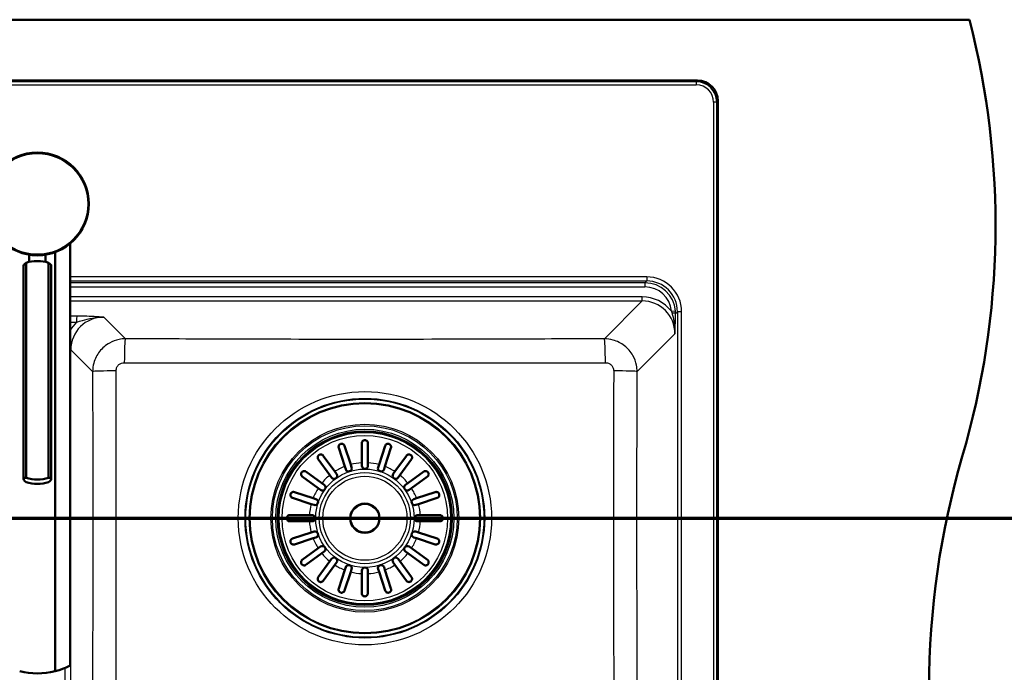
# Paper-space layout 'DF_1' of a CAD drawing. Units: millimetres. Extents: x 0 to 2100, y 0 to 3880.
# Drawn here: x 1122 to 1601, y 3563 to 3880 of the extents above; entities that cross this region are included whole.
import ezdxf

# ---------------------------------------------------------------- set-up
doc = ezdxf.new("R2010")
doc.units = ezdxf.units.MM
doc.header["$LTSCALE"] = 10
for name, color, linetype, lineweight in [('Section View Lines(ISO)', 7, 'Continuous', 70), ('Visible Edges(ISO)', 7, 'Continuous', 50), ('Visible Tangent Edges(ISO)', 7, 'Continuous', 25)]:
    doc.layers.add(name, color=color, linetype=linetype, lineweight=lineweight)

# ---------------------------------------------------------------- blocks, each defined once
blk = doc.blocks.new('2dTransSection0')
at = {"layer": 'Section View Lines(ISO)', "linetype": 'Continuous'}
blk.add_line((39.22, 363.749), (184.672, 363.749), dxfattribs=at)

psp = doc.layouts.new('DF_1')

# ---------------------------------------------------------------- linework, layer by layer
at = {"layer": 'Visible Edges(ISO)'}
for p, q in [((556.49828, 3879.93336), (1583.89828, 3879.93336)), ((1451.638, 3850.33336), (684.16189, 3850.33336)), ((1461.59994, 3330.09531), (1461.59994, 3840.37142)), ((1146.63547, 3771.12399), (1146.63547, 3565.872)), ((1126.63547, 3762.13367), (1126.63547, 3765.65544)), ((1134.63547, 3762.13367), (1134.63547, 3765.65544)), ((1139.22326, 3563.07069), (1139.22326, 3766.85465)), ((1123.85314, 3656.56275), (1123.85314, 3760.25166)), ((1125.15825, 3657.14105), (1125.15825, 3761.74392)), ((1136.1127, 3657.14105), (1136.1127, 3761.74392)), ((1137.4178, 3656.56275), (1137.4178, 3760.25166)), ((1280.05811, 3672.66645), (1283.00665, 3663.59176)), ((1288.41064, 3664.44766), (1288.41064, 3673.98936)), ((1291.41064, 3673.98936), (1291.41064, 3664.44766)), ((1296.81463, 3663.59176), (1299.76318, 3672.66645)), ((1269.67001, 3667.90016), (1275.27848, 3660.18076)), ((1280.15348, 3662.6647), (1277.20494, 3671.7394)), ((1302.61635, 3671.7394), (1299.6678, 3662.6647)), ((1304.54281, 3660.18076), (1310.15128, 3667.90016)), ((1272.85142, 3658.41741), (1267.24296, 3666.1368)), ((1283.00665, 3663.59176), (1283.45729, 3662.20483)), ((1288.41064, 3662.98936), (1288.41064, 3664.44766)), ((1291.41064, 3664.44766), (1291.41064, 3662.98936)), ((1296.36399, 3662.20483), (1296.81463, 3663.59176)), ((1312.57833, 3666.1368), (1306.96986, 3658.41741)), ((1261.2632, 3660.15705), (1268.9826, 3654.54858)), ((1273.70859, 3657.23762), (1272.85142, 3658.41741)), ((1275.27848, 3660.18076), (1276.13564, 3659.00097)), ((1280.60412, 3661.27778), (1280.15348, 3662.6647)), ((1299.6678, 3662.6647), (1299.21716, 3661.27778)), ((1303.68564, 3659.00097), (1304.54281, 3660.18076)), ((1306.96986, 3658.41741), (1306.11269, 3657.23762)), ((1310.83869, 3654.54858), (1318.55808, 3660.15705)), ((1267.21924, 3652.12153), (1259.49984, 3657.73)), ((1268.9826, 3654.54858), (1270.16239, 3653.69141)), ((1309.6589, 3653.69141), (1310.83869, 3654.54858)), ((1320.32144, 3657.73), (1312.60204, 3652.12153)), ((1255.6606, 3650.19507), (1264.7353, 3647.24652)), ((1268.39903, 3651.26436), (1267.21924, 3652.12153)), ((1312.60204, 3652.12153), (1311.42225, 3651.26436)), ((1315.08598, 3647.24652), (1324.16068, 3650.19507)), ((1263.80825, 3644.39335), (1254.73355, 3647.3419)), ((1265.19518, 3643.94271), (1263.80825, 3644.39335)), ((1264.7353, 3647.24652), (1266.12223, 3646.79588)), ((1313.69906, 3646.79588), (1315.08598, 3647.24652)), ((1316.01304, 3644.39335), (1314.62611, 3643.94271)), ((1325.08773, 3647.3419), (1316.01304, 3644.39335)), ((1253.41064, 3638.98936), (1262.95234, 3638.98936)), ((1262.95234, 3635.98936), (1253.41064, 3635.98936)), ((1262.95234, 3638.98936), (1264.41064, 3638.98936)), ((1264.41064, 3635.98936), (1262.95234, 3635.98936)), ((1315.41064, 3638.98936), (1316.86894, 3638.98936)), ((1316.86894, 3635.98936), (1315.41064, 3635.98936)), ((1316.86894, 3638.98936), (1326.41064, 3638.98936)), ((1326.41064, 3635.98936), (1316.86894, 3635.98936)), ((1254.73355, 3627.63683), (1263.80825, 3630.58537)), ((1263.80825, 3630.58537), (1265.19518, 3631.03601)), ((1314.62611, 3631.03601), (1316.01304, 3630.58537)), ((1316.01304, 3630.58537), (1325.08773, 3627.63683)), ((1264.7353, 3627.7322), (1255.6606, 3624.78366)), ((1266.12223, 3628.18284), (1264.7353, 3627.7322)), ((1315.08598, 3627.7322), (1313.69906, 3628.18284)), ((1324.16068, 3624.78366), (1315.08598, 3627.7322)), ((1259.49984, 3617.24873), (1267.21924, 3622.8572)), ((1268.9826, 3620.43014), (1261.2632, 3614.82167)), ((1267.21924, 3622.8572), (1268.39903, 3623.71436)), ((1270.16239, 3621.28731), (1268.9826, 3620.43014)), ((1310.83869, 3620.43014), (1309.6589, 3621.28731)), ((1318.55808, 3614.82167), (1310.83869, 3620.43014)), ((1311.42225, 3623.71436), (1312.60204, 3622.8572)), ((1312.60204, 3622.8572), (1320.32144, 3617.24873)), ((1267.24296, 3608.84192), (1272.85142, 3616.56132)), ((1272.85142, 3616.56132), (1273.70859, 3617.74111)), ((1276.13564, 3615.97775), (1275.27848, 3614.79796)), ((1304.54281, 3614.79796), (1303.68564, 3615.97775)), ((1306.11269, 3617.74111), (1306.96986, 3616.56132)), ((1306.96986, 3616.56132), (1312.57833, 3608.84192)), ((1275.27848, 3614.79796), (1269.67001, 3607.07856)), ((1277.20494, 3603.23932), (1280.15348, 3612.31402)), ((1283.00665, 3611.38697), (1280.05811, 3602.31227)), ((1280.15348, 3612.31402), (1280.60412, 3613.70095)), ((1283.45729, 3612.7739), (1283.00665, 3611.38697)), ((1288.41064, 3610.53106), (1288.41064, 3611.98936)), ((1288.41064, 3600.98936), (1288.41064, 3610.53106)), ((1291.41064, 3611.98936), (1291.41064, 3610.53106)), ((1291.41064, 3610.53106), (1291.41064, 3600.98936)), ((1296.81463, 3611.38697), (1296.36399, 3612.7739)), ((1299.76318, 3602.31227), (1296.81463, 3611.38697)), ((1299.21716, 3613.70095), (1299.6678, 3612.31402)), ((1299.6678, 3612.31402), (1302.61635, 3603.23932)), ((1310.15128, 3607.07856), (1304.54281, 3614.79796))]:
    psp.add_line(p, q, dxfattribs=at)
for centre, radius in [((1130.63547, 3790.33336), 25), ((1289.91064, 3637.48936), 42.14993), ((1289.91064, 3637.48936), 42), ((1289.91064, 3637.48936), 7.15)]:
    psp.add_circle(centre, radius, dxfattribs=at)
for centre, radius, start, end in [((1196.59994, 3779.93336), 400, 343.6651772, 14.4775122), ((1964.30757, 3554.93336), 400, 163.6651772, 196.3348228), ((1274.92212, 3658.1193), 1.5, 216, 36), ((1282.03071, 3661.7413), 1.5, 198, 18), ((1289.91064, 3662.98936), 1.5, 180, 0), ((1297.79058, 3661.7413), 1.5, 162, 342), ((1304.89917, 3658.1193), 1.5, 144, 324), ((1269.28071, 3652.47789), 1.5, 234, 54), ((1310.54058, 3652.47789), 1.5, 126, 306), ((1265.6587, 3645.3693), 1.5, 252, 72), ((1314.16258, 3645.3693), 1.5, 108, 288), ((1264.41064, 3637.48936), 1.5, 270, 90), ((1315.41064, 3637.48936), 1.5, 90, 270), ((1265.6587, 3629.60943), 1.5, 288, 108), ((1314.16258, 3629.60943), 1.5, 72, 252), ((1269.28071, 3622.50084), 1.5, 306.0000012, 126), ((1310.54058, 3622.50084), 1.5, 54.0000012, 234), ((1274.92212, 3616.85943), 1.5, 324.0000012, 144), ((1304.89917, 3616.85943), 1.5, 36, 216), ((1282.03071, 3613.23742), 1.5, 342, 162), ((1289.91064, 3611.98936), 1.5, 0, 180), ((1297.79058, 3613.23742), 1.5, 18, 198), ((1130.63547, 3597.00076), 35, 255.796583, 284.203417)]:
    psp.add_arc(centre, radius, start, end, dxfattribs=at)
for centre, major_axis, ratio, start_param, end_param in [((1451.56175, 3840.29516), (7.12499, 7.12499), 0.992432509, 5.501585242, 7.064785372), ((1130.63547, 3745.18174), (-18, 0), 0.965925826, 4.71238898, 5.021582301), ((1130.63547, 3745.18174), (-18, 0), 0.965925826, 4.403195659, 4.71238898), ((1130.63547, 3673.70323), (18, 0), 0.965925826, 4.403195659, 5.021582301), ((1130.63547, 3671.63268), (-18, 0), 0.965925826, 1.261603006, 1.879989648)]:
    psp.add_ellipse(centre, major_axis=major_axis, ratio=ratio, start_param=start_param, end_param=end_param, dxfattribs=at)
for points, knots in [([(1125.15825, 3761.74392), (1124.84814, 3761.53833), (1124.58132, 3761.32505), (1124.02701, 3760.78187), (1123.85314, 3760.47457), (1123.85314, 3760.25166)], [1.6537754595, 1.6537754595, 1.6537754595, 1.6537754595, 1.8077806582, 1.8077806582, 2.0661504393, 2.0661504393, 2.0661504393, 2.0661504393]), ([(1137.4178, 3760.25166), (1137.4178, 3760.47457), (1137.24394, 3760.78187), (1136.68963, 3761.32505), (1136.42281, 3761.53833), (1136.1127, 3761.74392)], [0, 0, 0, 0, 0.2583697812, 0.2583697812, 0.4123749799, 0.4123749799, 0.4123749799, 0.4123749799]), ([(1277.20494, 3671.7394), (1277.18703, 3671.7945), (1277.17244, 3671.85027), (1277.14036, 3672.00936), (1277.13051, 3672.11401), (1277.13404, 3672.45158), (1277.19057, 3672.67725), (1277.37206, 3673.0364), (1277.47807, 3673.17789), (1277.69977, 3673.38534), (1277.80813, 3673.46446), (1278.04126, 3673.58749), (1278.15845, 3673.63194), (1278.41819, 3673.69436), (1278.55423, 3673.70666), (1278.86377, 3673.69557), (1279.03831, 3673.65754), (1279.42922, 3673.49674), (1279.63244, 3673.34801), (1279.86549, 3673.06368), (1279.92854, 3672.96534), (1280.01005, 3672.79831), (1280.03634, 3672.73342), (1280.05809, 3672.66651), (1280.0581, 3672.66648), (1280.05811, 3672.66645)], [-0.8368810627, -0.8368810627, -0.8368810627, -0.8368810627, -0.8157015367, -0.8157015367, -0.7768565433, -0.7768565433, -0.6903444128, -0.6903444128, -0.6231988261, -0.6231988261, -0.574580904, -0.574580904, -0.5312961725, -0.5312961725, -0.482856373, -0.482856373, -0.4168345021, -0.4168345021, -0.3253244606, -0.3253244606, -0.2828455106, -0.2828455106, -0.2574432232, -0.2574432232, -0.2574316696, -0.2574316696, -0.2574316696, -0.2574316696]), ([(1288.41064, 3673.98936), (1288.41064, 3674.00045), (1288.41077, 3674.01152), (1288.41255, 3674.09193), (1288.41888, 3674.16086), (1288.45023, 3674.35463), (1288.48659, 3674.47786), (1288.63737, 3674.81916), (1288.78831, 3675.01325), (1289.09322, 3675.25584), (1289.23128, 3675.33733), (1289.50531, 3675.43881), (1289.6303, 3675.46892), (1289.89053, 3675.49472), (1290.01883, 3675.4909), (1290.29441, 3675.44731), (1290.43276, 3675.40231), (1290.73717, 3675.25688), (1290.89785, 3675.13605), (1291.17591, 3674.82428), (1291.28012, 3674.63554), (1291.37139, 3674.34408), (1291.39157, 3674.24747), (1291.40775, 3674.09646), (1291.41064, 3674.04312), (1291.41064, 3673.98936)], [-0.8442063908, -0.8442063908, -0.8442063908, -0.8442063908, -0.8398198845, -0.8398198845, -0.8123304878, -0.8123304878, -0.7615519454, -0.7615519454, -0.6650167749, -0.6650167749, -0.605353796, -0.605353796, -0.5618342221, -0.5618342221, -0.5197964814, -0.5197964814, -0.4700158292, -0.4700158292, -0.3980621166, -0.3980621166, -0.3187186021, -0.3187186021, -0.2812216006, -0.2812216006, -0.2611210059, -0.2611210059, -0.2611210059, -0.2611210059]), ([(1299.76318, 3672.66645), (1299.77987, 3672.71783), (1299.79924, 3672.76799), (1299.86383, 3672.91202), (1299.91629, 3673.00235), (1300.09873, 3673.25268), (1300.25688, 3673.39775), (1300.60558, 3673.59651), (1300.77888, 3673.65706), (1301.08718, 3673.705), (1301.22377, 3673.70929), (1301.48748, 3673.67823), (1301.60884, 3673.64871), (1301.85565, 3673.5541), (1301.97297, 3673.48876), (1302.21627, 3673.31016), (1302.33546, 3673.18604), (1302.56571, 3672.84648), (1302.65191, 3672.61724), (1302.69496, 3672.24411), (1302.69272, 3672.11245), (1302.66237, 3671.9075), (1302.64532, 3671.83234), (1302.62042, 3671.75207), (1302.61841, 3671.74573), (1302.61635, 3671.7394)], [0.2722057762, 0.2722057762, 0.2722057762, 0.2722057762, 0.2942162253, 0.2942162253, 0.3372073433, 0.3372073433, 0.4223226095, 0.4223226095, 0.4933480157, 0.4933480157, 0.5436700667, 0.5436700667, 0.5871795638, 0.5871795638, 0.6348056951, 0.6348056951, 0.6981298447, 0.6981298447, 0.7870179435, 0.7870179435, 0.8349715901, 0.8349715901, 0.8630563085, 0.8630563085, 0.8654690602, 0.8654690602, 0.8654690602, 0.8654690602]), ([(1267.24296, 3666.1368), (1267.21398, 3666.17668), (1267.18709, 3666.21783), (1267.11001, 3666.34936), (1267.06707, 3666.44381), (1266.97266, 3666.72558), (1266.94538, 3666.92509), (1266.97456, 3667.31714), (1267.02342, 3667.50004), (1267.1621, 3667.78769), (1267.23733, 3667.90437), (1267.41475, 3668.10464), (1267.50803, 3668.18746), (1267.72509, 3668.3351), (1267.84411, 3668.39384), (1268.13274, 3668.49373), (1268.29899, 3668.51834), (1268.6853, 3668.51868), (1268.91441, 3668.46603), (1269.25443, 3668.29689), (1269.37369, 3668.21407), (1269.53947, 3668.05962), (1269.59572, 3667.99787), (1269.6547, 3667.92094), (1269.66241, 3667.91061), (1269.67001, 3667.90016)], [-0.8440587367, -0.8440587367, -0.8440587367, -0.8440587367, -0.8245554556, -0.8245554556, -0.7833546937, -0.7833546937, -0.7062488242, -0.7062488242, -0.6357190169, -0.6357190169, -0.5868101163, -0.5868101163, -0.545684349, -0.545684349, -0.5016747212, -0.5016747212, -0.4414010407, -0.4414010407, -0.3525851104, -0.3525851104, -0.2976867872, -0.2976867872, -0.2661229787, -0.2661229787, -0.2612926841, -0.2612926841, -0.2612926841, -0.2612926841]), ([(1310.15128, 3667.90016), (1310.17878, 3667.93801), (1310.20795, 3667.97443), (1310.30682, 3668.08681), (1310.38279, 3668.15703), (1310.61644, 3668.3321), (1310.79193, 3668.41905), (1311.1691, 3668.5178), (1311.36061, 3668.53059), (1311.68077, 3668.49072), (1311.81636, 3668.45638), (1312.06353, 3668.3514), (1312.17172, 3668.28931), (1312.38015, 3668.13081), (1312.47331, 3668.03717), (1312.65843, 3667.79753), (1312.73421, 3667.64981), (1312.85696, 3667.29072), (1312.88155, 3667.06258), (1312.83504, 3666.68467), (1312.7939, 3666.53872), (1312.69702, 3666.32382), (1312.65482, 3666.24812), (1312.59691, 3666.16281), (1312.58773, 3666.14975), (1312.57833, 3666.1368)], [-0.843740701, -0.843740701, -0.843740701, -0.843740701, -0.8252373753, -0.8252373753, -0.7841682719, -0.7841682719, -0.7090012184, -0.7090012184, -0.6372289623, -0.6372289623, -0.5877934417, -0.5877934417, -0.5466269281, -0.5466269281, -0.502905025, -0.502905025, -0.4436031436, -0.4436031436, -0.3572192539, -0.3572192539, -0.3000045536, -0.3000045536, -0.2672526822, -0.2672526822, -0.2612727508, -0.2612727508, -0.2612727508, -0.2612727508]), ([(1259.49984, 3657.73), (1259.462, 3657.7575), (1259.42557, 3657.78667), (1259.3132, 3657.88554), (1259.24297, 3657.96151), (1259.0679, 3658.19516), (1258.98095, 3658.37065), (1258.8822, 3658.74782), (1258.86941, 3658.93933), (1258.90929, 3659.25949), (1258.94362, 3659.39508), (1259.0486, 3659.64225), (1259.11069, 3659.75044), (1259.2692, 3659.95887), (1259.36283, 3660.05203), (1259.60248, 3660.23715), (1259.75019, 3660.31293), (1260.10928, 3660.43568), (1260.33743, 3660.46027), (1260.71534, 3660.41376), (1260.86128, 3660.37262), (1261.07619, 3660.27574), (1261.15188, 3660.23354), (1261.23719, 3660.17563), (1261.25026, 3660.16645), (1261.2632, 3660.15705)], [-0.843740701, -0.843740701, -0.843740701, -0.843740701, -0.8252373753, -0.8252373753, -0.7841682719, -0.7841682719, -0.7090012184, -0.7090012184, -0.6372289623, -0.6372289623, -0.5877934417, -0.5877934417, -0.5466269281, -0.5466269281, -0.502905025, -0.502905025, -0.4436031436, -0.4436031436, -0.3572192539, -0.3572192539, -0.3000045536, -0.3000045536, -0.2672526822, -0.2672526822, -0.2612727508, -0.2612727508, -0.2612727508, -0.2612727508]), ([(1318.55808, 3660.15705), (1318.59796, 3660.18602), (1318.63911, 3660.21292), (1318.77064, 3660.28999), (1318.86509, 3660.33294), (1319.14686, 3660.42734), (1319.34637, 3660.45463), (1319.73842, 3660.42544), (1319.92132, 3660.37658), (1320.20897, 3660.2379), (1320.32565, 3660.16267), (1320.52592, 3659.98526), (1320.60874, 3659.89198), (1320.75638, 3659.67491), (1320.81512, 3659.5559), (1320.91501, 3659.26726), (1320.93963, 3659.10102), (1320.93996, 3658.7147), (1320.88731, 3658.48559), (1320.71817, 3658.14557), (1320.63535, 3658.02632), (1320.4809, 3657.86053), (1320.41915, 3657.80429), (1320.34222, 3657.7453), (1320.33189, 3657.73759), (1320.32144, 3657.73)], [-0.8440587367, -0.8440587367, -0.8440587367, -0.8440587367, -0.8245554556, -0.8245554556, -0.7833546937, -0.7833546937, -0.7062488242, -0.7062488242, -0.6357190169, -0.6357190169, -0.5868101163, -0.5868101163, -0.545684349, -0.545684349, -0.5016747212, -0.5016747212, -0.4414010407, -0.4414010407, -0.3525851104, -0.3525851104, -0.2976867872, -0.2976867872, -0.2661229787, -0.2661229787, -0.2612926841, -0.2612926841, -0.2612926841, -0.2612926841]), ([(1125.15825, 3655.0705), (1124.84814, 3655.27608), (1124.58132, 3655.48937), (1124.02701, 3656.03254), (1123.85314, 3656.33985), (1123.85314, 3656.56275), (1123.85314, 3656.78565), (1124.02701, 3656.95044), (1124.58132, 3657.09632), (1124.84814, 3657.12683), (1125.15825, 3657.14105)], [-0.4123749799, -0.4123749799, -0.4123749799, -0.4123749799, -0.2583697812, -0.2583697812, 0, 0, 0, 0.2583697812, 0.2583697812, 0.4123749799, 0.4123749799, 0.4123749799, 0.4123749799]), ([(1136.1127, 3657.14105), (1136.42281, 3657.12683), (1136.68963, 3657.09632), (1137.24394, 3656.95044), (1137.4178, 3656.78565), (1137.4178, 3656.33985), (1137.24394, 3656.03254), (1136.68963, 3655.48937), (1136.42281, 3655.27608), (1136.1127, 3655.0705)], [1.6537754595, 1.6537754595, 1.6537754595, 1.6537754595, 1.8077806582, 1.8077806582, 2.0661504393, 2.0661504393, 2.3245202205, 2.3245202205, 2.4785254192, 2.4785254192, 2.4785254192, 2.4785254192]), ([(1254.73355, 3647.3419), (1254.68217, 3647.35859), (1254.63201, 3647.37796), (1254.48799, 3647.44255), (1254.39765, 3647.49501), (1254.14732, 3647.67744), (1254.00226, 3647.8356), (1253.8035, 3648.1843), (1253.74294, 3648.3576), (1253.69501, 3648.6659), (1253.69072, 3648.80249), (1253.72177, 3649.0662), (1253.75129, 3649.18756), (1253.8459, 3649.43437), (1253.91125, 3649.55169), (1254.08985, 3649.79499), (1254.21397, 3649.91418), (1254.55352, 3650.14443), (1254.78276, 3650.23063), (1255.15589, 3650.27368), (1255.28755, 3650.27144), (1255.49251, 3650.24109), (1255.56766, 3650.22404), (1255.64793, 3650.19914), (1255.65427, 3650.19713), (1255.6606, 3650.19507)], [0.2722057762, 0.2722057762, 0.2722057762, 0.2722057762, 0.2942162253, 0.2942162253, 0.3372073433, 0.3372073433, 0.4223226095, 0.4223226095, 0.4933480157, 0.4933480157, 0.5436700667, 0.5436700667, 0.5871795638, 0.5871795638, 0.6348056951, 0.6348056951, 0.6981298447, 0.6981298447, 0.7870179435, 0.7870179435, 0.8349715901, 0.8349715901, 0.8630563085, 0.8630563085, 0.8654690602, 0.8654690602, 0.8654690602, 0.8654690602]), ([(1324.16068, 3650.19507), (1324.21578, 3650.21297), (1324.27155, 3650.22756), (1324.43064, 3650.25964), (1324.53529, 3650.26949), (1324.87286, 3650.26596), (1325.09853, 3650.20943), (1325.45768, 3650.02794), (1325.59917, 3649.92194), (1325.80662, 3649.70023), (1325.88574, 3649.59188), (1326.00877, 3649.35874), (1326.05322, 3649.24155), (1326.11564, 3648.98181), (1326.12794, 3648.84577), (1326.11685, 3648.53624), (1326.07882, 3648.3617), (1325.91802, 3647.97078), (1325.76929, 3647.76757), (1325.48496, 3647.53451), (1325.38662, 3647.47147), (1325.21959, 3647.38995), (1325.1547, 3647.36366), (1325.08779, 3647.34192), (1325.08776, 3647.34191), (1325.08773, 3647.3419)], [-0.8368810627, -0.8368810627, -0.8368810627, -0.8368810627, -0.8157015367, -0.8157015367, -0.7768565433, -0.7768565433, -0.6903444128, -0.6903444128, -0.6231988261, -0.6231988261, -0.574580904, -0.574580904, -0.5312961725, -0.5312961725, -0.482856373, -0.482856373, -0.4168345021, -0.4168345021, -0.3253244606, -0.3253244606, -0.2828455106, -0.2828455106, -0.2574432232, -0.2574432232, -0.2574316696, -0.2574316696, -0.2574316696, -0.2574316696]), ([(1253.41064, 3635.98936), (1253.39956, 3635.98936), (1253.38848, 3635.98949), (1253.30808, 3635.99127), (1253.23914, 3635.9976), (1253.04537, 3636.02895), (1252.92215, 3636.06531), (1252.58084, 3636.21609), (1252.38675, 3636.36703), (1252.14416, 3636.67194), (1252.06268, 3636.81), (1251.96119, 3637.08403), (1251.93108, 3637.20902), (1251.90528, 3637.46925), (1251.90911, 3637.59755), (1251.9527, 3637.87313), (1251.99769, 3638.01148), (1252.14312, 3638.31589), (1252.26395, 3638.47657), (1252.57572, 3638.75463), (1252.76446, 3638.85884), (1253.05593, 3638.95011), (1253.15253, 3638.97029), (1253.30355, 3638.98647), (1253.35689, 3638.98936), (1253.41064, 3638.98936)], [-0.8442063908, -0.8442063908, -0.8442063908, -0.8442063908, -0.8398198845, -0.8398198845, -0.8123304878, -0.8123304878, -0.7615519454, -0.7615519454, -0.6650167749, -0.6650167749, -0.605353796, -0.605353796, -0.5618342221, -0.5618342221, -0.5197964814, -0.5197964814, -0.4700158292, -0.4700158292, -0.3980621166, -0.3980621166, -0.3187186021, -0.3187186021, -0.2812216006, -0.2812216006, -0.2611210059, -0.2611210059, -0.2611210059, -0.2611210059]), ([(1326.41064, 3638.98936), (1326.42173, 3638.98936), (1326.4328, 3638.98924), (1326.51321, 3638.98746), (1326.58214, 3638.98112), (1326.77591, 3638.94977), (1326.89914, 3638.91341), (1327.24044, 3638.76263), (1327.43453, 3638.6117), (1327.67712, 3638.30679), (1327.75861, 3638.16873), (1327.86009, 3637.89469), (1327.8902, 3637.7697), (1327.916, 3637.50947), (1327.91218, 3637.38117), (1327.86859, 3637.1056), (1327.82359, 3636.96724), (1327.67816, 3636.66283), (1327.55733, 3636.50216), (1327.24556, 3636.22409), (1327.05682, 3636.11988), (1326.76536, 3636.02861), (1326.66875, 3636.00843), (1326.51774, 3635.99225), (1326.4644, 3635.98936), (1326.41064, 3635.98936)], [-0.8442063908, -0.8442063908, -0.8442063908, -0.8442063908, -0.8398198845, -0.8398198845, -0.8123304878, -0.8123304878, -0.7615519454, -0.7615519454, -0.6650167749, -0.6650167749, -0.605353796, -0.605353796, -0.5618342221, -0.5618342221, -0.5197964814, -0.5197964814, -0.4700158292, -0.4700158292, -0.3980621166, -0.3980621166, -0.3187186021, -0.3187186021, -0.2812216006, -0.2812216006, -0.2611210059, -0.2611210059, -0.2611210059, -0.2611210059]), ([(1255.6606, 3624.78366), (1255.60551, 3624.76575), (1255.54974, 3624.75116), (1255.39065, 3624.71908), (1255.286, 3624.70923), (1254.94843, 3624.71276), (1254.72275, 3624.76929), (1254.3636, 3624.95078), (1254.22212, 3625.05679), (1254.01466, 3625.27849), (1253.93555, 3625.38685), (1253.81252, 3625.61998), (1253.76806, 3625.73717), (1253.70564, 3625.99691), (1253.69335, 3626.13295), (1253.70444, 3626.44249), (1253.74246, 3626.61703), (1253.90326, 3627.00794), (1254.052, 3627.21116), (1254.33633, 3627.44421), (1254.43466, 3627.50726), (1254.60169, 3627.58877), (1254.66659, 3627.61506), (1254.73349, 3627.63681), (1254.73352, 3627.63682), (1254.73355, 3627.63683)], [-0.8368810627, -0.8368810627, -0.8368810627, -0.8368810627, -0.8157015367, -0.8157015367, -0.7768565433, -0.7768565433, -0.6903444128, -0.6903444128, -0.6231988261, -0.6231988261, -0.574580904, -0.574580904, -0.5312961725, -0.5312961725, -0.482856373, -0.482856373, -0.4168345021, -0.4168345021, -0.3253244606, -0.3253244606, -0.2828455106, -0.2828455106, -0.2574432232, -0.2574432232, -0.2574316696, -0.2574316696, -0.2574316696, -0.2574316696]), ([(1325.08773, 3627.63683), (1325.13911, 3627.62013), (1325.18927, 3627.60076), (1325.3333, 3627.53617), (1325.42363, 3627.48371), (1325.67396, 3627.30128), (1325.81903, 3627.14312), (1326.01779, 3626.79442), (1326.07835, 3626.62113), (1326.12628, 3626.31282), (1326.13057, 3626.17623), (1326.09951, 3625.91253), (1326.06999, 3625.79117), (1325.97538, 3625.54435), (1325.91004, 3625.42703), (1325.73144, 3625.18374), (1325.60732, 3625.06455), (1325.26776, 3624.83429), (1325.03852, 3624.7481), (1324.66539, 3624.70504), (1324.53373, 3624.70728), (1324.32878, 3624.73763), (1324.25362, 3624.75468), (1324.17336, 3624.77959), (1324.16701, 3624.7816), (1324.16068, 3624.78366)], [0.2722057762, 0.2722057762, 0.2722057762, 0.2722057762, 0.2942162253, 0.2942162253, 0.3372073433, 0.3372073433, 0.4223226095, 0.4223226095, 0.4933480157, 0.4933480157, 0.5436700667, 0.5436700667, 0.5871795638, 0.5871795638, 0.6348056951, 0.6348056951, 0.6981298447, 0.6981298447, 0.7870179435, 0.7870179435, 0.8349715901, 0.8349715901, 0.8630563085, 0.8630563085, 0.8654690603, 0.8654690603, 0.8654690603, 0.8654690603]), ([(1261.2632, 3614.82167), (1261.22332, 3614.7927), (1261.18217, 3614.76581), (1261.05065, 3614.68873), (1260.95619, 3614.64579), (1260.67443, 3614.55138), (1260.47491, 3614.5241), (1260.08286, 3614.55328), (1259.89996, 3614.60214), (1259.61231, 3614.74082), (1259.49563, 3614.81605), (1259.29537, 3614.99347), (1259.21254, 3615.08675), (1259.0649, 3615.30381), (1259.00616, 3615.42283), (1258.90627, 3615.71146), (1258.88166, 3615.87771), (1258.88132, 3616.26402), (1258.93398, 3616.49313), (1259.10312, 3616.83315), (1259.18594, 3616.95241), (1259.34038, 3617.11819), (1259.40213, 3617.17444), (1259.47906, 3617.23342), (1259.48939, 3617.24113), (1259.49984, 3617.24873)], [-0.8440587367, -0.8440587367, -0.8440587367, -0.8440587367, -0.8245554556, -0.8245554556, -0.7833546937, -0.7833546937, -0.7062488242, -0.7062488242, -0.6357190169, -0.6357190169, -0.5868101163, -0.5868101163, -0.545684349, -0.545684349, -0.5016747212, -0.5016747212, -0.4414010407, -0.4414010407, -0.3525851104, -0.3525851104, -0.2976867872, -0.2976867872, -0.2661229787, -0.2661229787, -0.2612926841, -0.2612926841, -0.2612926841, -0.2612926841]), ([(1320.32144, 3617.24873), (1320.35929, 3617.22123), (1320.39571, 3617.19206), (1320.50809, 3617.09318), (1320.57831, 3617.01721), (1320.75338, 3616.78357), (1320.84033, 3616.60808), (1320.93908, 3616.23091), (1320.95187, 3616.0394), (1320.912, 3615.71923), (1320.87767, 3615.58364), (1320.77268, 3615.33648), (1320.71059, 3615.22829), (1320.55209, 3615.01986), (1320.45845, 3614.92669), (1320.21881, 3614.74157), (1320.07109, 3614.66579), (1319.712, 3614.54305), (1319.48386, 3614.51845), (1319.10595, 3614.56497), (1318.96, 3614.60611), (1318.7451, 3614.70298), (1318.6694, 3614.74518), (1318.58409, 3614.8031), (1318.57103, 3614.81227), (1318.55808, 3614.82167)], [-0.843740701, -0.843740701, -0.843740701, -0.843740701, -0.8252373753, -0.8252373753, -0.7841682719, -0.7841682719, -0.7090012184, -0.7090012184, -0.6372289623, -0.6372289623, -0.5877934417, -0.5877934417, -0.5466269281, -0.5466269281, -0.502905025, -0.502905025, -0.4436031436, -0.4436031436, -0.3572192539, -0.3572192539, -0.3000045536, -0.3000045536, -0.2672526822, -0.2672526822, -0.2612727508, -0.2612727508, -0.2612727508, -0.2612727508]), ([(1269.67001, 3607.07856), (1269.64251, 3607.04072), (1269.61334, 3607.00429), (1269.51446, 3606.89192), (1269.43849, 3606.82169), (1269.20485, 3606.64662), (1269.02936, 3606.55967), (1268.65219, 3606.46092), (1268.46068, 3606.44813), (1268.14051, 3606.488), (1268.00492, 3606.52234), (1267.75776, 3606.62732), (1267.64957, 3606.68941), (1267.44114, 3606.84792), (1267.34797, 3606.94155), (1267.16285, 3607.1812), (1267.08707, 3607.32891), (1266.96433, 3607.688), (1266.93973, 3607.91615), (1266.98625, 3608.29406), (1267.02739, 3608.44), (1267.12426, 3608.65491), (1267.16646, 3608.7306), (1267.22438, 3608.81591), (1267.23355, 3608.82898), (1267.24296, 3608.84192)], [-0.843740701, -0.843740701, -0.843740701, -0.843740701, -0.8252373753, -0.8252373753, -0.7841682719, -0.7841682719, -0.7090012184, -0.7090012184, -0.6372289623, -0.6372289623, -0.5877934417, -0.5877934417, -0.5466269281, -0.5466269281, -0.502905025, -0.502905025, -0.4436031436, -0.4436031436, -0.3572192539, -0.3572192539, -0.3000045536, -0.3000045536, -0.2672526822, -0.2672526822, -0.2612727508, -0.2612727508, -0.2612727508, -0.2612727508]), ([(1312.57833, 3608.84192), (1312.6073, 3608.80204), (1312.6342, 3608.76089), (1312.71127, 3608.62937), (1312.75422, 3608.53491), (1312.84862, 3608.25315), (1312.87591, 3608.05363), (1312.84672, 3607.66158), (1312.79786, 3607.47868), (1312.65918, 3607.19103), (1312.58395, 3607.07435), (1312.40654, 3606.87409), (1312.31326, 3606.79126), (1312.09619, 3606.64362), (1311.97718, 3606.58488), (1311.68854, 3606.48499), (1311.5223, 3606.46038), (1311.13598, 3606.46004), (1310.90687, 3606.5127), (1310.56685, 3606.68184), (1310.4476, 3606.76466), (1310.28181, 3606.9191), (1310.22557, 3606.98085), (1310.16658, 3607.05778), (1310.15887, 3607.06811), (1310.15128, 3607.07856)], [-0.8440587367, -0.8440587367, -0.8440587367, -0.8440587367, -0.8245554556, -0.8245554556, -0.7833546937, -0.7833546937, -0.7062488242, -0.7062488242, -0.6357190169, -0.6357190169, -0.5868101163, -0.5868101163, -0.545684349, -0.545684349, -0.5016747212, -0.5016747212, -0.4414010407, -0.4414010407, -0.3525851104, -0.3525851104, -0.2976867872, -0.2976867872, -0.2661229787, -0.2661229787, -0.2612926841, -0.2612926841, -0.2612926841, -0.2612926841]), ([(1280.05811, 3602.31227), (1280.04141, 3602.26089), (1280.02204, 3602.21073), (1279.95745, 3602.06671), (1279.90499, 3601.97637), (1279.72256, 3601.72604), (1279.5644, 3601.58098), (1279.2157, 3601.38222), (1279.04241, 3601.32166), (1278.7341, 3601.27373), (1278.59751, 3601.26944), (1278.33381, 3601.30049), (1278.21245, 3601.33001), (1277.96563, 3601.42462), (1277.84831, 3601.48997), (1277.60502, 3601.66857), (1277.48583, 3601.79269), (1277.25557, 3602.13224), (1277.16938, 3602.36148), (1277.12632, 3602.73461), (1277.12856, 3602.86627), (1277.15891, 3603.07123), (1277.17596, 3603.14638), (1277.20087, 3603.22665), (1277.20288, 3603.23299), (1277.20494, 3603.23932)], [0.2722057762, 0.2722057762, 0.2722057762, 0.2722057762, 0.2942162253, 0.2942162253, 0.3372073433, 0.3372073433, 0.4223226095, 0.4223226095, 0.4933480157, 0.4933480157, 0.5436700667, 0.5436700667, 0.5871795638, 0.5871795638, 0.6348056951, 0.6348056951, 0.6981298447, 0.6981298447, 0.7870179435, 0.7870179435, 0.8349715901, 0.8349715901, 0.8630563085, 0.8630563085, 0.8654690603, 0.8654690603, 0.8654690603, 0.8654690603]), ([(1291.41064, 3600.98936), (1291.41064, 3600.94714), (1291.40886, 3600.90512), (1291.4009, 3600.81071), (1291.3937, 3600.75846), (1291.36013, 3600.58344), (1291.32095, 3600.46297), (1291.16638, 3600.13593), (1291.01868, 3599.9523), (1290.72029, 3599.71792), (1290.58218, 3599.63761), (1290.30842, 3599.53781), (1290.18344, 3599.50844), (1289.92303, 3599.48386), (1289.79451, 3599.48843), (1289.51816, 3599.53362), (1289.37946, 3599.57977), (1289.07395, 3599.7282), (1288.91301, 3599.85151), (1288.6434, 3600.15987), (1288.54398, 3600.34017), (1288.45261, 3600.62326), (1288.4315, 3600.72085), (1288.41388, 3600.87593), (1288.41064, 3600.93248), (1288.41064, 3600.98936)], [-0.6225171798, -0.6225171798, -0.6225171798, -0.6225171798, -0.6050852196, -0.6050852196, -0.5830740565, -0.5830740565, -0.5304632217, -0.5304632217, -0.4329465167, -0.4329465167, -0.3701349877, -0.3701349877, -0.3239766197, -0.3239766197, -0.2789670986, -0.2789670986, -0.2251803081, -0.2251803081, -0.1467780141, -0.1467780141, -0.064565406, -0.064565406, -0.0232893599, -0.0232893599, 0, 0, 0, 0]), ([(1302.61635, 3603.23932), (1302.63425, 3603.18423), (1302.64884, 3603.12846), (1302.68092, 3602.96937), (1302.69077, 3602.86472), (1302.68724, 3602.52715), (1302.63071, 3602.30147), (1302.44922, 3601.94232), (1302.34322, 3601.80084), (1302.12151, 3601.59338), (1302.01316, 3601.51427), (1301.78002, 3601.39124), (1301.66283, 3601.34678), (1301.40309, 3601.28436), (1301.26705, 3601.27207), (1300.95752, 3601.28316), (1300.78298, 3601.32118), (1300.39206, 3601.48198), (1300.18885, 3601.63072), (1299.95579, 3601.91505), (1299.89275, 3602.01338), (1299.81123, 3602.18041), (1299.78494, 3602.24531), (1299.7632, 3602.31221), (1299.76319, 3602.31224), (1299.76318, 3602.31227)], [-0.8368810627, -0.8368810627, -0.8368810627, -0.8368810627, -0.8157015367, -0.8157015367, -0.7768565433, -0.7768565433, -0.6903444128, -0.6903444128, -0.6231988261, -0.6231988261, -0.574580904, -0.574580904, -0.5312961725, -0.5312961725, -0.482856373, -0.482856373, -0.4168345021, -0.4168345021, -0.3253244606, -0.3253244606, -0.2828455106, -0.2828455106, -0.2574432232, -0.2574432232, -0.2574316696, -0.2574316696, -0.2574316696, -0.2574316696]), ([(1139.22326, 3563.07069), (1140.18182, 3563.3133), (1141.05202, 3563.57717), (1143.24285, 3564.31532), (1144.48833, 3564.84533), (1145.76061, 3565.43419), (1146.0884, 3565.59587), (1146.52597, 3565.815), (1146.63547, 3565.872), (1146.63547, 3565.872)], [-1.630465679, -1.630465679, -1.630465679, -1.630465679, -1.289010512, -1.289010512, -0.644505256, -0.644505256, -0.322252628, -0.322252628, 0, 0, 0, 0])]:
    psp.add_open_spline(points, degree=3, knots=knots, dxfattribs=at)
at = {"layer": 'Visible Tangent Edges(ISO)'}
for p, q in [((1451.638, 3850.33336), (1451.05788, 3849.75325)), ((1451.05788, 3849.75325), (684.742, 3849.75325)), ((684.742, 3848.25896), (1451.05788, 3848.25896)), ((1451.05788, 3849.75325), (1451.05788, 3848.25896)), ((1461.01983, 3839.7913), (1461.59994, 3840.37142)), ((1459.52554, 3839.7913), (1459.52554, 3330.67542)), ((1461.01983, 3839.7913), (1459.52554, 3839.7913)), ((1461.01983, 3330.67542), (1461.01983, 3839.7913)), ((1426.9973, 3754.86602), (1146.63547, 3754.86602)), ((1426.9973, 3754.86602), (1426.9973, 3752.87364)), ((1146.63547, 3752.87364), (1426.9973, 3752.87364)), ((1426.09191, 3751.96825), (1146.63547, 3751.96825)), ((1146.63547, 3749.97586), (1426.09191, 3749.97586)), ((1426.9973, 3752.87364), (1426.09191, 3751.96825)), ((1426.09191, 3751.96825), (1426.09191, 3749.97586)), ((1424.77626, 3745.14118), (1146.63547, 3745.14118)), ((1424.77626, 3743.14879), (1424.77626, 3745.14118)), ((1146.63547, 3743.14879), (1424.77626, 3743.14879)), ((1424.77626, 3743.14879), (1406.37731, 3724.74984)), ((1149.83249, 3735.79771), (1146.63547, 3735.81236)), ((1173.44398, 3724.74984), (1162.93609, 3735.25772)), ((1438.99339, 3738.15528), (1440.97698, 3738.32787)), ((1441.03045, 3737.02094), (1441.94022, 3737.93071)), ((1441.94022, 3737.93071), (1441.94022, 3354.73601)), ((1443.93261, 3737.93071), (1441.94022, 3737.93071)), ((1443.93261, 3354.73601), (1443.93261, 3737.93071)), ((1146.63547, 3732.82306), (1149.67548, 3732.80912)), ((1422.32238, 3708.81668), (1440.71538, 3727.20968)), ((1146.90979, 3719.40579), (1146.63547, 3719.40579)), ((1146.90979, 3373.26093), (1146.90979, 3719.40579)), ((1146.90979, 3719.40579), (1157.49891, 3708.81668)), ((1144.07822, 3564.68524), (1144.07822, 3373.26093))]:
    psp.add_line(p, q, dxfattribs=at)
for centre, radius in [((1130.63547, 3790.33336), 24.5), ((1289.91064, 3637.48936), 61.59229), ((1289.91064, 3637.48936), 58.284), ((1289.91064, 3637.48936), 58.13739), ((1289.91064, 3637.48936), 57.91145), ((1289.91064, 3637.48936), 56.24731), ((1289.91064, 3637.48936), 55.7345), ((1289.91064, 3637.48936), 45.68899), ((1289.91064, 3637.48936), 44.95024), ((1289.91064, 3637.48936), 43.29578), ((1289.91064, 3637.48936), 42.51424), ((1289.91064, 3637.48936), 41.6714), ((1289.91064, 3637.48936), 40.25159), ((1289.91064, 3637.48936), 23.921), ((1289.91064, 3637.48936), 22.18895), ((1289.91064, 3637.48936), 20.4569), ((1289.91064, 3637.48936), 6.78039)]:
    psp.add_circle(centre, radius, dxfattribs=at)
for start, end in [(93.1847385, 104.8152615), (75.1847385, 86.8152615), (129.1847385, 140.8152615), (111.1847385, 122.8152615), (57.1847385, 68.8152615), (39.1847385, 50.8152615), (147.1847385, 158.8152615), (21.1847385, 32.8152615), (165.1847385, 176.8152615), (3.1847385, 14.8152615), (183.1847385, 194.8152615), (345.1847385, 356.8152615), (201.1847385, 212.8152615), (327.1847385, 338.8152615), (219.1847385, 230.8152615), (309.1847385, 320.8152615), (237.1847385, 248.8152615), (255.1847385, 266.8152615), (273.1847385, 284.8152615), (291.1847385, 302.8152615)]:
    psp.add_arc((1289.91064, 3637.48936), 27, start, end, dxfattribs=at)
for centre, major_axis, ratio, start_param, end_param in [((1450.99307, 3839.72649), (7.10887, 7.10887), 0.994682139, 5.501585242, 7.064785372), ((1450.99307, 3839.72649), (6.05624, 6.05624), 0.992432509, 5.501585242, 7.064785372), ((1426.86767, 3737.80109), (12.11248, 12.11248), 0.992432509, 5.501585242, 7.064785372), ((1425.99278, 3736.9262), (10.66599, 10.66599), 0.994431677, 5.588313789, 7.064785372), ((1425.99278, 3736.9262), (9.26248, 9.26248), 0.992432509, 5.588313789, 7.064785372), ((1426.86767, 3737.80109), (10.70896, 10.70896), 0.990441363, 5.501585242, 7.064785372), ((1424.63901, 3727.07243), (12.82497, 12.82497), 0.992432509, 6.154311081, 7.064785372), ((1424.63901, 3727.07243), (11.42146, 11.42146), 0.990565576, 5.501585242, 7.064785372), ((1163.08164, 3719.17306), (-13.21812, 9.47469), 0.983377992, 5.335383376, 6.898583506), ((1149.83249, 3732.80912), (0.01376, 2.99997), 0.052335408, 0.087386525, 1.571036289), ((1439.03806, 3737.02094), (1.99994, -0.01601), 0.09113536, 0.087632073, 1.441079535), ((1163.23865, 3719.17306), (-15.80462, 10.97417), 0.987061305, 6.099718959, 6.361452113), ((1173.44398, 3712.7955), (0.04632, 11.99991), 0.044076056, 0.087351569, 1.542545381), ((1406.37731, 3712.7955), (-0.04632, 11.99991), 0.044076056, 4.740639926, 6.195833738), ((1169.45324, 3708.81668), (-11.99997, -0.02814), 0.026798479, 4.757374656, 6.195887412), ((1410.36804, 3708.81668), (11.99997, -0.02814), 0.026798479, 0.087297895, 1.525810651)]:
    psp.add_ellipse(centre, major_axis=major_axis, ratio=ratio, start_param=start_param, end_param=end_param, dxfattribs=at)
for points, knots in [([(1149.67548, 3732.80912), (1150.58052, 3733.10591), (1151.54443, 3733.41384), (1154.07085, 3734.15343), (1155.67824, 3734.56561), (1159.16948, 3735.15566), (1161.05992, 3735.31183), (1162.93609, 3735.25772)], [0, 0, 0, 0, 0.361132161, 0.361132161, 0.903874319, 0.903874319, 1.466053446, 1.466053446, 1.466053446, 1.466053446]), ([(1162.93609, 3735.25772), (1161.43607, 3735.35562), (1159.90261, 3735.45289), (1156.74242, 3735.61996), (1155.12281, 3735.69085), (1152.23296, 3735.77089), (1151.0346, 3735.79219), (1149.83249, 3735.79771)], [-1.466053446, -1.466053446, -1.466053446, -1.466053446, -0.903874319, -0.903874319, -0.361132161, -0.361132161, 0, 0, 0, 0]), ([(1438.99339, 3738.15528), (1439.05028, 3737.99758), (1439.10416, 3737.83891), (1439.2058, 3737.52016), (1439.25356, 3737.36007), (1439.2982, 3737.19961)], [-0.1137142073, -0.1137142073, -0.1137142073, -0.1137142073, -0.0568571036, -0.0568571036, 0, 0, 0, 0]), ([(1439.2982, 3737.19961), (1439.47027, 3736.58109), (1439.63738, 3735.93917), (1440.15113, 3733.75443), (1440.4411, 3732.14821), (1440.69526, 3729.40341), (1440.73761, 3728.30467), (1440.71538, 3727.20968)], [0.107046604, 0.107046604, 0.107046604, 0.107046604, 0.325509732, 0.325509732, 0.831046564, 0.831046564, 1.157012505, 1.157012505, 1.157012505, 1.157012505]), ([(1440.71538, 3727.20968), (1440.75985, 3728.16896), (1440.80382, 3729.13679), (1440.90745, 3731.6479), (1440.96275, 3733.21176), (1441.01329, 3735.5698), (1441.02462, 3736.29375), (1441.03045, 3737.02094)], [-1.157012505, -1.157012505, -1.157012505, -1.157012505, -0.831046564, -0.831046564, -0.325509732, -0.325509732, -0.107046604, -0.107046604, -0.107046604, -0.107046604]), ([(1441.03045, 3737.02094), (1441.03174, 3737.23826), (1441.02797, 3737.45618), (1441.01016, 3737.89215), (1440.99614, 3738.11021), (1440.97698, 3738.32787)], [0, 0, 0, 0, 0.0568571036, 0.0568571036, 0.1137142073, 0.1137142073, 0.1137142073, 0.1137142073]), ([(1173.44398, 3724.74984), (1172.40736, 3724.74496), (1171.36944, 3724.63896), (1168.71848, 3724.10326), (1167.13492, 3723.51623), (1163.82845, 3721.65921), (1162.1853, 3720.24677), (1159.58319, 3716.90645), (1158.62122, 3714.9842), (1157.69661, 3711.60631), (1157.506, 3710.21037), (1157.49891, 3708.81668)], [0, 0, 0, 0, 0.0784919017, 0.0784919017, 0.2040789443, 0.2040789443, 0.3634033669, 0.3634033669, 0.5216637593, 0.5216637593, 0.6270080237, 0.6270080237, 0.6270080237, 0.6270080237]), ([(1406.37731, 3724.74984), (1389.24388, 3724.6837), (1372.10842, 3724.62122), (1333.29012, 3724.50429), (1311.6019, 3724.45787), (1268.55406, 3724.45787), (1247.20032, 3724.50286), (1208.38162, 3724.61875), (1190.91174, 3724.68241), (1173.44398, 3724.74984)], [-23.304882662, -23.304882662, -23.304882662, -23.304882662, -18.159815503, -18.159815503, -11.652441331, -11.652441331, -5.245465029, -5.245465029, 0, 0, 0, 0]), ([(1422.32238, 3708.81668), (1422.31712, 3709.84888), (1422.21148, 3710.88233), (1421.6788, 3713.52171), (1421.09568, 3715.09817), (1419.25386, 3718.38888), (1417.85497, 3720.02423), (1414.54132, 3722.62703), (1412.62968, 3723.59443), (1409.23207, 3724.54445), (1407.80346, 3724.74312), (1406.37731, 3724.74984)], [0, 0, 0, 0, 0.0780204245, 0.0780204245, 0.2028531036, 0.2028531036, 0.3610897324, 0.3610897324, 0.519020571, 0.519020571, 0.6270080745, 0.6270080745, 0.6270080745, 0.6270080745]), ([(1168.91285, 3709.13667), (1168.91271, 3709.48885), (1168.9589, 3709.84129), (1169.18766, 3710.69334), (1169.42786, 3711.17748), (1170.0802, 3712.01723), (1170.4931, 3712.37141), (1171.32534, 3712.83519), (1171.72435, 3712.98091), (1172.39294, 3713.1119), (1172.65486, 3713.13698), (1172.91659, 3713.13651)], [-0.6270080237, -0.6270080237, -0.6270080237, -0.6270080237, -0.5216637593, -0.5216637593, -0.3634033669, -0.3634033669, -0.2040789443, -0.2040789443, -0.0784919017, -0.0784919017, 0, 0, 0, 0]), ([(1172.91659, 3713.13651), (1190.40753, 3713.10493), (1207.90993, 3713.08756), (1246.87126, 3713.09329), (1268.37526, 3713.13156), (1311.7835, 3713.13156), (1333.62317, 3713.09233), (1372.58129, 3713.08817), (1389.74853, 3713.10554), (1406.90469, 3713.13651)], [0, 0, 0, 0, 5.245465029, 5.245465029, 11.652441331, 11.652441331, 18.159815503, 18.159815503, 23.304882662, 23.304882662, 23.304882662, 23.304882662]), ([(1406.90469, 3713.13651), (1407.26478, 3713.13716), (1407.62521, 3713.08931), (1408.48174, 3712.85485), (1408.96305, 3712.61356), (1409.79607, 3711.96136), (1410.14698, 3711.55044), (1410.60743, 3710.72197), (1410.75246, 3710.32457), (1410.8833, 3709.65849), (1410.90854, 3709.39751), (1410.90844, 3709.13667)], [-0.6270080745, -0.6270080745, -0.6270080745, -0.6270080745, -0.519020571, -0.519020571, -0.3610897324, -0.3610897324, -0.2028531036, -0.2028531036, -0.0780204245, -0.0780204245, 0, 0, 0, 0]), ([(1157.49891, 3708.81668), (1157.54303, 3690.00382), (1157.57403, 3671.18651), (1157.59586, 3632.54746), (1157.58378, 3612.72621), (1157.52706, 3577.25348), (1157.49046, 3561.60024), (1157.3493, 3510.8891), (1157.21947, 3475.84132), (1157.00706, 3421.59766), (1156.929, 3402.39866), (1156.84937, 3383.2005)], [-32.579022066, -32.579022066, -32.579022066, -32.579022066, -26.933121475, -26.933121475, -20.987061784, -20.987061784, -16.289511033, -16.289511033, -5.765964231, -5.765964231, 0, 0, 0, 0]), ([(1168.53366, 3382.63349), (1168.59682, 3401.83949), (1168.65573, 3421.04836), (1168.80273, 3475.33221), (1168.87347, 3510.41714), (1168.91347, 3561.26145), (1168.91736, 3576.9681), (1168.91761, 3612.59334), (1168.91442, 3632.52342), (1168.91694, 3671.35952), (1168.92002, 3690.26141), (1168.91285, 3709.13667)], [0, 0, 0, 0, 5.765964231, 5.765964231, 16.289511033, 16.289511033, 20.987061784, 20.987061784, 26.933121475, 26.933121475, 32.579022066, 32.579022066, 32.579022066, 32.579022066]), ([(1410.90844, 3709.13667), (1410.90395, 3697.32283), (1410.90342, 3685.49941), (1410.90498, 3655.24343), (1410.90666, 3636.79839), (1410.90345, 3594.06677), (1410.9011, 3569.79801), (1410.93164, 3530.98062), (1410.95016, 3516.40368), (1411.04327, 3462.06429), (1411.15704, 3422.34476), (1411.28763, 3382.63349)], [0, 0, 0, 0, 3.53371494, 3.53371494, 9.036394902, 9.036394902, 16.289512709, 16.289512709, 20.657034728, 20.657034728, 32.579025418, 32.579025418, 32.579025418, 32.579025418]), ([(1422.97192, 3383.2005), (1422.80727, 3422.89555), (1422.64755, 3462.59364), (1422.46137, 3516.84998), (1422.41489, 3531.39872), (1422.30712, 3570.11444), (1422.25667, 3594.28636), (1422.22609, 3636.80424), (1422.23246, 3655.14762), (1422.2722, 3685.26548), (1422.29476, 3697.04189), (1422.32238, 3708.81668)], [-32.579025418, -32.579025418, -32.579025418, -32.579025418, -20.657034728, -20.657034728, -16.289512709, -16.289512709, -9.036394902, -9.036394902, -3.53371494, -3.53371494, 0, 0, 0, 0])]:
    psp.add_open_spline(points, degree=3, knots=knots, dxfattribs=at)

# ---------------------------------------------------------------- block references
at = {"layer": 'Section View Lines(ISO)', "xscale": 10, "yscale": 10, "zscale": 10}
psp.add_blockref('2dTransSection0', (0, 0), dxfattribs=at)

doc.saveas('drawing.dxf')
